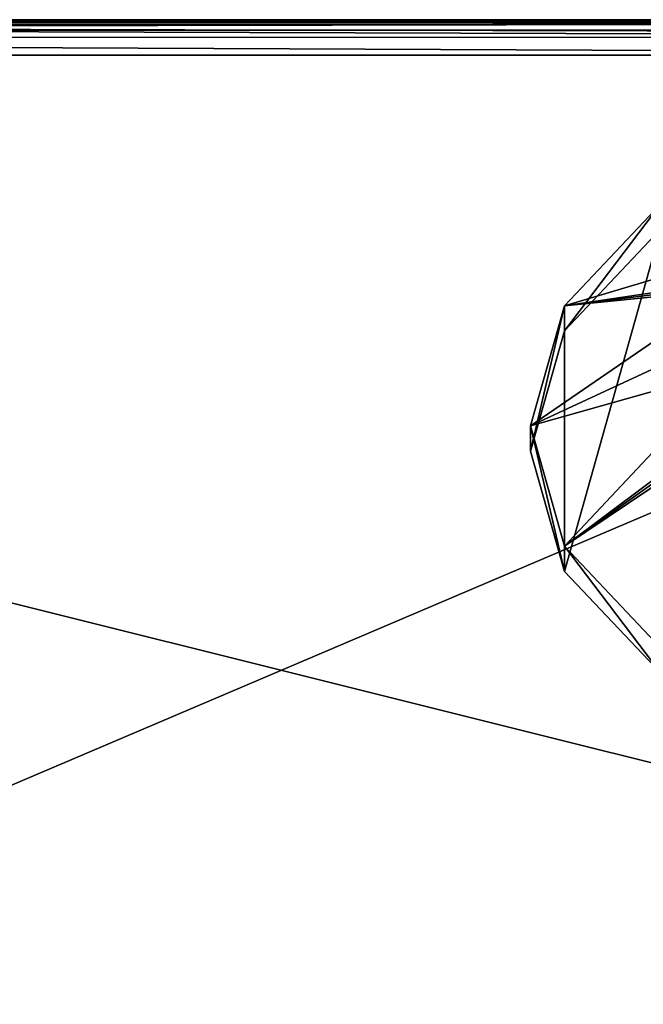
# Model space of a CAD drawing. Units: millimetres. Extents: x -200 to 200, y -508 to 504.
# Drawn here: x 17 to 52, y 449 to 504 of the extents above; entities that cross this region are included whole.
import ezdxf

# ---------------------------------------------------------------- set-up
doc = ezdxf.new("R2010")
doc.units = ezdxf.units.MM
doc.header["$LTSCALE"] = 65.185185
for name, color, linetype in [('127', 7, 'CONTINUOUS'), ('128', 7, 'CONTINUOUS'), ('129', 7, 'CONTINUOUS'), ('143', 7, 'CONTINUOUS'), ('144', 7, 'CONTINUOUS'), ('475', 7, 'CONTINUOUS'), ('476', 7, 'CONTINUOUS'), ('477', 7, 'CONTINUOUS')]:
    doc.layers.add(name, color=color, linetype=linetype)

msp = doc.modelspace()

# ---------------------------------------------------------------- linework, layer by layer
at = {"layer": '127', "color": 253, "linetype": 'Continuous', "true_color": 0x929eac}
for points in [[(112.75, 502, -314), (112.75, 406, -314), (-112.75, 406, -314), (112.75, 502, -314)], [(-112.75, 502, -314), (112.75, 502, -314), (-112.75, 406, -314), (-112.75, 502, -314)]]:
    msp.add_3dface(points, dxfattribs=at)
at = {"layer": '128', "color": 253, "linetype": 'Continuous', "true_color": 0x929eac}
for points in [[(-112.75, 504, -312), (-112.75, 504, -231.828), (112.75, 504, -231.828), (-112.75, 504, -312)], [(112.75, 504, -312), (-112.75, 504, -312), (112.75, 504, -231.828), (112.75, 504, -312)]]:
    msp.add_3dface(points, dxfattribs=at)
at = {"layer": '129', "color": 253, "linetype": 'Continuous', "true_color": 0x929eac}
for points in [[(112.75, 447.086, -174.086), (112.75, 503.414, -230.414), (-112.75, 503.414, -230.414), (112.75, 447.086, -174.086)], [(-112.75, 447.086, -174.086), (112.75, 447.086, -174.086), (-112.75, 503.414, -230.414), (-112.75, 447.086, -174.086)]]:
    msp.add_3dface(points, dxfattribs=at)
at = {"layer": '143', "color": 253, "linetype": 'Continuous', "true_color": 0x929eac}
for points in [[(-112.75, 504, -312), (112.75, 504, -312), (112.75, 503.843, -312.777), (-112.75, 504, -312)], [(-112.75, 503.732, -313), (-112.75, 504, -312), (112.75, 503.744, -312.979), (-112.75, 503.732, -313)], [(112.75, 503.744, -312.979), (-112.75, 504, -312), (112.75, 503.843, -312.777), (112.75, 503.744, -312.979)], [(112.75, 503.237, -313.571), (-112.75, 503.732, -313), (112.75, 503.744, -312.979), (112.75, 503.237, -313.571)], [(-112.75, 503, -313.732), (-112.75, 503.732, -313), (112.75, 503.011, -313.726), (-112.75, 503, -313.732)], [(112.75, 503.011, -313.726), (-112.75, 503.732, -313), (112.75, 503.237, -313.571), (112.75, 503.011, -313.726)], [(112.75, 502, -314), (-112.75, 503, -313.732), (112.75, 503.011, -313.726), (112.75, 502, -314)], [(112.75, 502, -314), (-112.75, 502, -314), (-112.75, 503, -313.732), (112.75, 502, -314)]]:
    msp.add_3dface(points, dxfattribs=at)
at = {"layer": '144', "color": 253, "linetype": 'Continuous', "true_color": 0x929eac}
for points in [[(112.75, 504, -231.828), (-112.75, 504, -231.828), (-112.75, 503.848, -231.063), (112.75, 504, -231.828)], [(112.75, 504, -231.828), (-112.75, 503.848, -231.063), (112.75, 503.847, -231.061), (112.75, 504, -231.828)], [(-112.75, 503.848, -231.063), (-112.75, 503.414, -230.414), (112.75, 503.847, -231.061), (-112.75, 503.848, -231.063)], [(-112.75, 503.414, -230.414), (112.75, 503.414, -230.414), (112.75, 503.847, -231.061), (-112.75, 503.414, -230.414)]]:
    msp.add_3dface(points, dxfattribs=at)
at = {"layer": '475', "color": 168, "linetype": 'Continuous', "true_color": 0x0d121a}
for points in [[(47.403, 486.491, -209.248), (52.822, 492.226, -214.983), (47.403, 472.961, -195.719), (47.403, 486.491, -209.248)], [(47.403, 472.961, -195.719), (52.822, 492.226, -214.983), (52.822, 467.226, -189.983), (47.403, 472.961, -195.719)], [(45.5, 479.726, -202.483), (47.403, 486.491, -209.248), (47.403, 472.961, -195.719), (45.5, 479.726, -202.483)]]:
    msp.add_3dface(points, dxfattribs=at)
at = {"layer": '476', "color": 168, "linetype": 'Continuous', "true_color": 0x0d121a}
for points in [[(52.822, 492.226, -214.983), (47.403, 486.491, -209.248), (52.822, 493.64, -213.569), (52.822, 492.226, -214.983)], [(52.822, 493.64, -213.569), (47.403, 486.491, -209.248), (47.403, 487.905, -207.834), (52.822, 493.64, -213.569)], [(47.403, 486.491, -209.248), (45.5, 479.726, -202.483), (47.403, 487.905, -207.834), (47.403, 486.491, -209.248)], [(47.403, 487.905, -207.834), (45.5, 479.726, -202.483), (45.5, 481.14, -201.069), (47.403, 487.905, -207.834)], [(45.5, 479.726, -202.483), (47.403, 472.961, -195.719), (45.5, 481.14, -201.069), (45.5, 479.726, -202.483)], [(45.5, 481.14, -201.069), (47.403, 472.961, -195.719), (47.403, 474.375, -194.304), (45.5, 481.14, -201.069)], [(47.403, 472.961, -195.719), (52.822, 467.226, -189.983), (47.403, 474.375, -194.304), (47.403, 472.961, -195.719)], [(47.403, 474.375, -194.304), (52.822, 467.226, -189.983), (52.822, 468.64, -188.569), (47.403, 474.375, -194.304)]]:
    msp.add_3dface(points, dxfattribs=at)
at = {"layer": '477', "color": 168, "linetype": 'Continuous', "true_color": 0x0d121a}
for points in [[(52.822, 493.64, -213.569), (47.403, 487.905, -207.834), (59.73, 491.575, -202.885), (52.822, 493.64, -213.569)], [(59.73, 491.575, -202.885), (47.403, 487.905, -207.834), (56.999, 489.324, -201.367), (59.73, 491.575, -202.885)], [(56.999, 489.324, -201.367), (47.403, 487.905, -207.834), (56.784, 489.073, -201.172), (56.999, 489.324, -201.367)], [(47.403, 487.905, -207.834), (45.5, 481.14, -201.069), (56.712, 488.829, -200.871), (47.403, 487.905, -207.834)], [(56.712, 488.829, -200.871), (45.5, 481.14, -201.069), (56.76, 486.376, -197.67), (56.712, 488.829, -200.871)], [(56.784, 489.073, -201.172), (47.403, 487.905, -207.834), (56.712, 488.829, -200.871), (56.784, 489.073, -201.172)], [(56.76, 486.376, -197.67), (45.5, 481.14, -201.069), (56.758, 484.309, -195.629), (56.76, 486.376, -197.67)], [(45.5, 481.14, -201.069), (47.403, 474.375, -194.304), (56.758, 484.309, -195.629), (45.5, 481.14, -201.069)], [(56.758, 484.309, -195.629), (47.403, 474.375, -194.304), (56.713, 481.332, -193.375), (56.758, 484.309, -195.629)], [(56.713, 481.332, -193.375), (47.403, 474.375, -194.304), (56.784, 481.038, -193.138), (56.713, 481.332, -193.375)], [(56.784, 481.038, -193.138), (47.403, 474.375, -194.304), (57.005, 480.838, -192.88), (56.784, 481.038, -193.138)], [(47.403, 474.375, -194.304), (52.822, 468.64, -188.569), (57.005, 480.838, -192.88), (47.403, 474.375, -194.304)]]:
    msp.add_3dface(points, dxfattribs=at)

doc.saveas('drawing.dxf')
